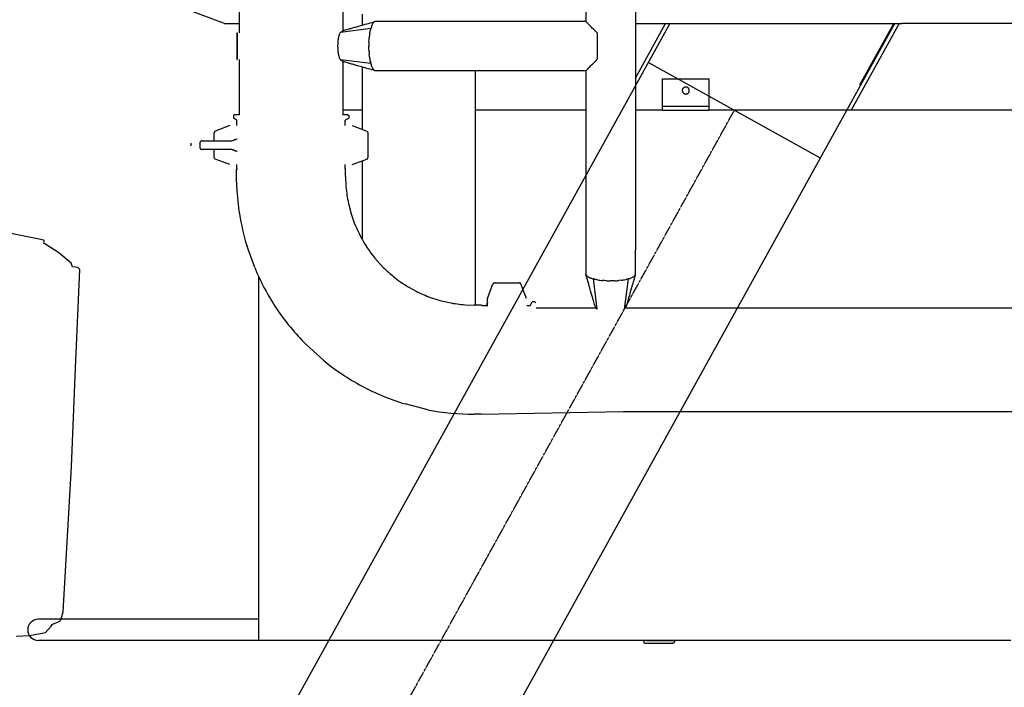
# Model space of a CAD drawing. Extents: x 0 to 84716, y 0 to 58308.
# Drawn here: x 12385 to 17438, y 24491 to 27914 of the extents above; entities that cross this region are included whole.
import ezdxf

# ---------------------------------------------------------------- set-up
doc = ezdxf.new("R2010")
doc.units = 0
doc.linetypes.add('CENTER', pattern=[2, 1.25, -0.25, 0.25, -0.25])
doc.layers.add('外形線', color=7, linetype='CONTINUOUS')
doc.layers.add('実1', color=7, linetype='CONTINUOUS')

msp = doc.modelspace()

# ---------------------------------------------------------------- linework, layer by layer
at = {"layer": '外形線', "color": 7, "linetype": 'CONTINUOUS'}
for p, q in [((16875.287315, 27895.943287), (10887.28381, 17077.173937)), ((14753.152611, 25890.638276), (15482.065973, 25904.638276))]:
    msp.add_line(p, q, dxfattribs=at)
at = {"layer": '外形線', "color": 7, "linetype": 'CENTER'}
msp.add_line((10446.321087, 17321.239251), (16053.311571, 27451.616887), dxfattribs=at)
at = {"layer": '外形線', "color": 7, "linetype": 'CONTINUOUS'}
msp.add_lwpolyline([(12366.166608, 24752.080295), (12436.733404, 24756.567459), (12517.298019, 24772.394882), (12546.150984, 24804.112765), (12552.16612, 24812.724093), (12557.311138, 24816.592747), (12574.550886, 24822.172337), (12590.218366, 24830.086641), (12597.878522, 24841.510715), (12607.268172, 24876.778535), (12650.132428, 25622.224339), (12671.421002, 26127.939303), (12692.639264, 26633.650363), (12682.864852, 26644.068087), (12656.275494, 26646.853243), (12648.025984, 26666.126439), (12585.617782, 26718.561619), (12512.889951, 26764.76612), (12509.056256, 26766.433567), (12511.068464, 26773.442355), (12509.777936, 26781.187839), (12502.26573, 26784.809177), (12276.91856, 26830.026095)], dxfattribs=at)
at = {"layer": '実1', "color": 7, "linetype": 'CONTINUOUS'}
for p, q in [((15290.33285, 28726.638275), (15290.33285, 27904.629203)), ((15544.33285, 28726.638275), (15544.33285, 27092.638276)), ((13511.332868, 28466.638275), (13511.332868, 27846.638276)), ((14043.332868, 28466.638275), (14043.332868, 27857.489087)), ((12601.061558, 28208.017949), (13434.638449, 27895.600196)), ((14143.907131, 27886.650907), (14143.907131, 27942.638275)), ((10005.358364, 17565.304564), (15722.921756, 27895.458767)), ((13439.010735, 27894.65797), (13439.732969, 27894.638275)), ((13439.732969, 27894.638275), (13511.332868, 27894.638275)), ((14191.301863, 27900.268719), (14208.539086, 27905.23842)), ((14196.25655, 27893.28815), (14197.678683, 27895.606566)), ((14200.639329, 27899.588392), (14202.171353, 27901.2297)), ((15289.674547, 27905.293049), (14208.539086, 27905.23842)), ((15293.933061, 27900.999411), (15296.578304, 27898.331074)), ((15544.33285, 27614.950436), (15699.288935, 27894.638275)), ((15544.33285, 27894.638275), (15726.726213, 27894.638275)), ((15726.726213, 27894.638275), (16869.946114, 27894.638275)), ((16897.383392, 27894.638275), (16651.403731, 27450.65752)), ((16696.087022, 27580.831472), (16869.946114, 27894.638275)), ((16869.946114, 27894.638275), (16911.035672, 27894.638275)), ((17711.035672, 27894.638275), (16911.035672, 27894.638275)), ((13499.31703, 27846.638276), (13501.33285, 27846.638276)), ((13499.31703, 27846.638276), (13499.31703, 27710.638276)), ((13501.33285, 27846.638276), (13501.33285, 27710.638276)), ((14186.641682, 27868.730975), (14030.948404, 27848.884705)), ((14042.121142, 27856.797871), (14040.283482, 27855.801166)), ((14112.99837, 27877.816185), (14124.752489, 27881.170523)), ((14181.59986, 27845.764665), (14183.669169, 27856.547334)), ((14184.384434, 27859.777682), (14184.749649, 27861.34708)), ((14184.749649, 27861.34708), (14185.119586, 27862.885743)), ((14185.87265, 27865.870391), (14186.25529, 27867.316213)), ((14186.25529, 27867.316213), (14186.641682, 27868.730975)), ((14189.472446, 27877.883743), (14191.032665, 27882.150454)), ((15307.898292, 27886.900144), (15316.063603, 27878.63918)), ((15343.023488, 27851.210025), (15346.251016, 27847.901634)), ((15346.251016, 27847.901634), (15349.331334, 27844.736687)), ((14018.713202, 27813.087285), (14017.934853, 27806.940107)), ((14023.466216, 27834.745525), (14022.059318, 27829.984373)), ((14176.832668, 27800.537901), (14177.463333, 27810.9897)), ((14177.463333, 27810.9897), (14178.323322, 27821.104602)), ((14016.442709, 27779.1201), (14016.455986, 27776.106409)), ((14018.652626, 27745.100539), (14019.627989, 27738.921386)), ((14176.425997, 27768.24205), (14176.308467, 27779.049258)), ((14176.794321, 27757.548757), (14176.425997, 27768.24205)), ((13499.31703, 27710.638276), (13501.33285, 27710.638276)), ((13511.332868, 27710.638276), (13511.332868, 27426.638276)), ((14023.369088, 27723.32464), (14024.97886, 27718.845223)), ((14028.709309, 27711.603075), (14030.823641, 27709.017063)), ((14186.481474, 27689.126793), (14030.823641, 27709.017063)), ((14040.441869, 27701.697359), (14042.313402, 27700.598038)), ((14043.52803, 27699.789617), (14043.332868, 27426.638276)), ((14055.527302, 27695.806104), (14050.20472, 27697.29084)), ((14179.701093, 27724.109783), (14178.248254, 27736.947486)), ((14183.882866, 27699.741303), (14183.530759, 27701.379974)), ((14184.240247, 27698.132899), (14183.882866, 27699.741303)), ((14185.341556, 27693.49108), (14184.969838, 27695.007641)), ((14185.717562, 27692.005374), (14185.341556, 27693.49108)), ((15343.14613, 27706.192107), (15337.187643, 27700.101548)), ((15611.496438, 27694.908217), (16493.216568, 27206.406822)), ((14140.504294, 27671.634475), (14124.936628, 27676.09828)), ((14141.907131, 27671.231758), (14141.907131, 27351.269563)), ((14190.889455, 27675.497388), (14189.321572, 27679.832336)), ((14197.581008, 27661.820507), (14196.147817, 27664.177197)), ((14202.111267, 27656.106043), (14200.566067, 27657.773604)), ((15289.331823, 27651.638276), (14208.535149, 27652.039268)), ((14721.907131, 27651.848799), (14721.907131, 26450.638276)), ((15290.33285, 27652.646999), (15290.33285, 27092.638276)), ((15302.293893, 27664.714322), (15296.656187, 27659.024051)), ((15307.932822, 27670.411311), (15302.293893, 27664.714322)), ((15683.107131, 27610.65752), (15923.107132, 27610.65752)), ((15683.107131, 27470.65752), (15683.107131, 27610.65752)), ((15923.107132, 27470.65752), (15923.107132, 27610.65752)), ((14141.907131, 27450.65752), (14043.35003, 27450.65752)), ((15290.33285, 27450.65752), (14721.907131, 27450.65752)), ((15683.107131, 27450.65752), (15544.33285, 27450.65752)), ((15683.107131, 27470.65752), (15923.107132, 27470.65752)), ((15683.107131, 27450.65752), (15683.107131, 27470.65752)), ((15683.107131, 27450.65752), (15923.107132, 27450.65752)), ((15923.107132, 27450.65752), (15923.107132, 27470.65752)), ((18603.107132, 27450.65752), (15923.107132, 27450.65752)), ((13485.332868, 27426.638276), (13481.332868, 27422.638276)), ((13481.332868, 27422.638276), (13481.332868, 27409.038276)), ((13497.332868, 27399.800671), (13481.332868, 27409.038276)), ((13511.332868, 27426.638276), (13485.332868, 27426.638276)), ((13499.332868, 27370.638276), (13499.332868, 27396.33657)), ((14069.332868, 27426.638276), (14043.332868, 27426.638276)), ((14055.332868, 27370.638276), (14055.332868, 27396.33657)), ((14057.332868, 27399.800671), (14073.332868, 27409.038276)), ((14069.332868, 27426.638276), (14073.332868, 27422.638276)), ((14073.332868, 27422.638276), (14073.332868, 27409.038276)), ((13383.762567, 27337.112509), (13383.88105, 27337.433014)), ((13384.786134, 27339.128261), (13385.242981, 27339.730426)), ((13386.308073, 27340.798421), (13386.733757, 27341.129957)), ((13388.218276, 27341.974602), (13388.501031, 27342.088425)), ((13463.932868, 27370.638276), (13388.501031, 27342.088425)), ((14090.732868, 27370.638276), (14166.164706, 27342.088425)), ((14168.357664, 27340.798421), (14168.914205, 27340.288938)), ((14169.879603, 27339.128261), (14170.180958, 27338.659805)), ((14170.903169, 27337.112509), (14171.002975, 27336.804274)), ((13309.788543, 27286.044311), (13310.187352, 27286.803835)), ((13311.802478, 27288.98897), (13312.121704, 27289.318803)), ((13315.402636, 27291.633204), (13315.890504, 27291.849287)), ((13318.822268, 27292.592152), (13319.76072, 27292.638276)), ((13319.76072, 27292.638276), (13461.234552, 27292.638276)), ((13383.332868, 27292.638276), (13383.332868, 27334.6064)), ((13465.219854, 27292.75139), (13466.442912, 27292.83678)), ((13476.394815, 27294.394039), (13478.849067, 27295.010457)), ((13492.279109, 27299.422191), (13494.63282, 27300.217397)), ((13499.015434, 27301.690039), (13501.030962, 27302.363851)), ((14171.314634, 27335.121928), (14171.332868, 27334.6064)), ((14171.332868, 27334.6064), (14171.332868, 27206.670151)), ((13264.442182, 27267.412755), (13264.442182, 27280.212755)), ((13308.760721, 27281.638276), (13308.760721, 27259.638276)), ((13310.187352, 27254.472716), (13309.788543, 27255.23224)), ((13312.121704, 27251.957749), (13311.802478, 27252.287581)), ((13316.201042, 27249.304229), (13315.402636, 27249.643347)), ((13461.234552, 27248.638276), (13319.76072, 27248.638276)), ((13383.332868, 27206.670151), (13383.332868, 27248.638276)), ((13466.442912, 27248.439771), (13465.219854, 27248.525161)), ((13470.695317, 27247.960776), (13468.959972, 27248.190181)), ((13476.394815, 27246.882512), (13474.4155, 27247.313096)), ((13485.683009, 27244.099406), (13483.739547, 27244.765645)), ((13492.279109, 27241.85436), (13489.955482, 27242.642419)), ((13383.351129, 27206.154248), (13383.332868, 27206.670151)), ((13383.763086, 27204.162545), (13383.663181, 27204.470885)), ((13384.786373, 27202.147944), (13384.485193, 27202.616055)), ((13385.91291, 27200.807593), (13385.879359, 27200.840073)), ((13463.932868, 27170.638276), (13388.501031, 27199.188126)), ((14090.732868, 27170.638276), (14166.164706, 27199.188126)), ((14141.907131, 27190.006988), (14141.907131, 26787.360216)), ((14166.447461, 27199.30195), (14166.164706, 27199.188126)), ((14168.357664, 27200.47813), (14167.93198, 27200.146594)), ((14169.879603, 27202.14829), (14169.682723, 27201.881538)), ((14170.903169, 27204.164042), (14170.784687, 27203.843537)), ((13501.332868, 27150.638276), (13497.332868, 27146.638276)), ((13497.332868, 27110.638276), (13497.332868, 27146.638276)), ((13499.332868, 27150.638276), (13499.332868, 27170.638276)), ((13501.332868, 27150.638276), (13499.332868, 27150.638276)), ((14053.332868, 27150.638276), (14057.332868, 27146.638276)), ((14055.332868, 27150.638276), (14053.332868, 27150.638276)), ((14055.332868, 27150.638276), (14055.332868, 27170.638276)), ((14057.332868, 27110.638276), (14057.332868, 27146.638276)), ((13498.632038, 27054.314878), (13497.332868, 27110.638276)), ((15290.33285, 27092.638276), (15290.332998, 26859.173435)), ((15544.33285, 27092.638276), (15544.332998, 26859.173435)), ((14073.867637, 26963.810025), (14085.923174, 26918.463105)), ((15290.332998, 26859.173435), (15290.733166, 26606.905304)), ((15544.332998, 26859.173435), (15543.932344, 26606.90169)), ((13590.634612, 26642.683465), (13550.176042, 26755.444669)), ((14207.120054, 26691.922007), (14250.638557, 26643.900782)), ((13611.107131, 24762.638201), (13611.107131, 26596.160295)), ((15295.702863, 26589.66814), (15290.733166, 26606.905304)), ((15296.383121, 26599.005712), (15294.741833, 26600.537705)), ((15302.683294, 26594.623027), (15300.364904, 26596.04513)), ((15318.087548, 26587.839065), (15313.820878, 26589.399251)), ((15328.654989, 26584.621973), (15327.240233, 26585.008359)), ((15327.240233, 26585.008359), (15347.086673, 26429.314912)), ((15330.100805, 26584.239339), (15328.654989, 26584.621973)), ((15334.624099, 26583.116356), (15333.085441, 26583.486287)), ((15336.193491, 26582.751147), (15334.624099, 26583.116356)), ((15350.206465, 26579.966616), (15339.423828, 26582.035893)), ((15471.861316, 26578.067879), (15459.023591, 26576.615063)), ((15506.844413, 26584.848154), (15486.954313, 26429.190151)), ((15496.229862, 26582.249586), (15494.591185, 26581.897485)), ((15497.838271, 26582.606961), (15496.229862, 26582.249586)), ((15502.480108, 26583.708254), (15500.963541, 26583.336542)), ((15503.96582, 26584.084253), (15502.480108, 26583.708254)), ((15520.473987, 26589.256103), (15516.138985, 26587.688231)), ((15534.151033, 26595.947616), (15531.794316, 26594.514434)), ((15539.865555, 26600.477849), (15538.197979, 26598.932658)), ((14377.743751, 26544.65552), (14418.702528, 26522.015449)), ((14784.815226, 26483.633845), (14811.857464, 26555.188255)), ((14811.857464, 26555.188255), (14812.304409, 26556.370282)), ((14812.307411, 26556.378217), (14812.30452, 26556.370576)), ((14812.318309, 26556.407016), (14812.307411, 26556.378217)), ((14812.342551, 26556.471079), (14812.318309, 26556.407016)), ((14812.385476, 26556.584513), (14812.342551, 26556.471079)), ((14812.45242, 26556.761423), (14812.385476, 26556.584513)), ((14812.548722, 26557.015914), (14812.45242, 26556.761423)), ((14813.205266, 26558.737305), (14813.109325, 26558.487379)), ((14813.274011, 26558.916386), (14813.205266, 26558.737305)), ((14813.320092, 26559.036429), (14813.274011, 26558.916386)), ((14813.348043, 26559.109243), (14813.320092, 26559.036429)), ((14813.362397, 26559.146633), (14813.348043, 26559.109243)), ((14813.367685, 26559.160408), (14813.362397, 26559.146633)), ((14813.36844, 26559.162376), (14813.367685, 26559.160408)), ((14813.624807, 26559.758944), (14813.868863, 26560.206274)), ((14815.062419, 26561.878129), (14815.456498, 26562.280156)), ((14816.670657, 26563.248738), (14817.328797, 26563.643626)), ((14821.146314, 26564.638288), (14949.058935, 26564.638288)), ((14949.058935, 26564.638288), (14949.413399, 26564.612987)), ((14953.277255, 26563.412437), (14953.836616, 26563.039751)), ((14954.940537, 26562.091477), (14955.443482, 26561.53458)), ((14985.390064, 26483.633845), (14956.919106, 26558.96838)), ((15384.981364, 26575.830154), (15374.866476, 26576.69013)), ((15395.433154, 26575.199499), (15384.981364, 26575.830154)), ((15427.728998, 26574.792835), (15416.921788, 26574.675306)), ((15438.422297, 26575.161153), (15427.728998, 26574.792835)), ((15524.33719, 26538.8707), (15519.873454, 26523.303208)), ((14493.135375, 26489.842655), (14525.105494, 26479.214537)), ((15318.155488, 26511.364513), (15314.80117, 26523.11854)), ((14670.299218, 26452.304454), (14717.15926, 26450.638276)), ((14753.152611, 26450.638276), (14717.15926, 26450.638276)), ((14757.253831, 26446.587282), (14753.152611, 26450.638276)), ((14756.971829, 26448.638276), (14786.923908, 26448.638276)), ((14783.583565, 26452.919872), (14783.494612, 26451.566873)), ((14784.466912, 26462.058959), (14784.398667, 26461.62013)), ((14784.674627, 26463.206216), (14784.663746, 26463.152997)), ((14987.864907, 26448.638276), (15002.846455, 26448.638276)), ((15004.539792, 26449.024002), (15004.79733, 26449.160078)), ((15005.902426, 26450.125576), (15006.009306, 26450.268843)), ((15006.009306, 26450.268843), (15015.390587, 26466.503431)), ((15029.144168, 26466.638276), (15015.390587, 26466.503431)), ((15033.232209, 26462.593942), (15029.144168, 26466.638276)), ((15035.242086, 26436.638276), (15341.448621, 26436.638276)), ((15339.126829, 26440.467978), (15340.17045, 26438.649691)), ((15492.85744, 26436.638276), (20486.61781, 26436.638276)), ((15494.274334, 26438.808498), (15495.373697, 26440.680054)), ((15500.165666, 26453.893831), (15498.680992, 26448.571473)), ((13943.399931, 26167.490983), (13854.646569, 26247.933175)), ((14478.551337, 25914.206049), (14362.068685, 25943.472996)), ((14753.152611, 25890.638276), (14717.15926, 25890.638276)), ((15482.065973, 25904.638276), (20486.61781, 25904.638276)), ((13611.107131, 24839.551161), (12480.444827, 24839.551161)), ((13611.107131, 24762.549409), (13611.107131, 24762.638201)), ((13611.107131, 24742.638201), (13611.107131, 24762.549409)), ((13611.107131, 24730.751161), (12480.444827, 24730.751161)), ((13611.107131, 24742.549409), (13611.107131, 24742.638201)), ((13611.107131, 24730.638201), (13611.107131, 24742.549409)), ((15191.420428, 24730.638201), (13611.107131, 24730.638201)), ((15603.106747, 24730.638201), (15191.420428, 24730.638201)), ((15587.106747, 24730.638201), (15587.106747, 24721.638201)), ((15591.106747, 24717.638201), (15735.106747, 24717.638201)), ((15599.106747, 24729.638201), (15599.106747, 24730.638201)), ((15747.106747, 24729.638201), (15599.106747, 24729.638201)), ((17163.106939, 24730.638201), (15603.106747, 24730.638201)), ((17183.106939, 24730.638201), (17163.106939, 24730.638201)), ((17247.106939, 24730.638201), (17183.106939, 24730.638201)), ((17407.106939, 24730.638201), (17247.106939, 24730.638201)), ((17471.106939, 24730.638201), (17407.106939, 24730.638201))]:
    msp.add_line(p, q, dxfattribs=at)
for points in [[(13434.640617, 27895.605975), (13434.788032, 27895.544914), (13436.101377, 27895.130817)], [(13436.101208, 27895.130193), (13436.115239, 27895.125769), (13437.372349, 27894.847074), (13437.560505, 27894.822303)], [(13437.560476, 27894.822161), (13438.567742, 27894.689552), (13439.011408, 27894.670181)], [(15290.33285, 27904.629203), (15290.158198, 27904.805325), (15290.010416, 27904.954352), (15289.889503, 27905.076283), (15289.79546, 27905.171118), (15289.728286, 27905.238857), (15289.687982, 27905.279501), (15289.674547, 27905.293049)], [(15349.331334, 27712.539864), (15349.331318, 27718.868788), (15349.33131, 27722.233474), (15349.331291, 27731.647952), (15349.331272, 27744.389427), (15349.331257, 27760.154126), (15349.331251, 27778.638276), (15349.331252, 27788.201296), (15349.331263, 27805.363691), (15349.331281, 27819.65475), (15349.331301, 27830.770698), (15349.331318, 27838.407763), (15349.331326, 27841.665885), (15349.331334, 27844.736687)], [(15289.331823, 27651.638276), (15289.352252, 27651.658862), (15289.413539, 27651.72062), (15289.515685, 27651.823551), (15289.658689, 27651.967655), (15289.842551, 27652.15293), (15290.067272, 27652.379378), (15290.33285, 27652.646999)], [(15587.106747, 24721.638201), (15587.106747, 24721.638201), (15587.121968, 24721.289578), (15587.167516, 24720.943609), (15587.243044, 24720.602925), (15587.347977, 24720.270121), (15587.481516, 24719.947728), (15587.642646, 24719.638201), (15587.830139, 24719.343896), (15588.042569, 24719.067051), (15588.27832, 24718.809774), (15588.535597, 24718.574024), (15588.812442, 24718.361593), (15589.106747, 24718.1741), (15589.416274, 24718.01297), (15589.738667, 24717.879431), (15590.071471, 24717.774498), (15590.412155, 24717.69897), (15590.758124, 24717.653423), (15591.106747, 24717.638201), (15591.106747, 24717.638201)], [(15735.106747, 24717.638201), (15736.152616, 24717.683865), (15737.190525, 24717.820508), (15738.212576, 24718.047091), (15739.210989, 24718.36189), (15740.178166, 24718.762508), (15741.106747, 24719.245896), (15741.989664, 24719.808377), (15742.820199, 24720.445668), (15743.592029, 24721.15292), (15744.299281, 24721.92475), (15744.936572, 24722.755284), (15745.499052, 24723.638201), (15745.982441, 24724.566782), (15746.383059, 24725.53396), (15746.697857, 24726.532373), (15746.92444, 24727.554423), (15747.061084, 24728.592332), (15747.106747, 24729.638201)]]:
    msp.add_lwpolyline(points, dxfattribs=at)
msp.add_lwpolyline([(15815.835054, 27563.479083), (15814.677308, 27564.539961), (15813.431507, 27565.495898), (15812.107131, 27566.339618), (15810.71426, 27567.064701), (15809.263494, 27567.665628), (15807.765874, 27568.137826), (15806.232799, 27568.4777), (15804.675935, 27568.682665), (15803.107131, 27568.751161), (15801.538328, 27568.682665), (15799.981464, 27568.4777), (15798.448389, 27568.137826), (15796.950769, 27567.665628), (15795.500003, 27567.064701), (15794.107132, 27566.339618), (15792.782756, 27565.495898), (15791.536955, 27564.539961), (15790.379209, 27563.479083), (15789.318332, 27562.321338), (15788.362395, 27561.075537), (15787.518674, 27559.751161), (15786.793591, 27558.35829), (15786.192664, 27556.907523), (15785.720467, 27555.409904), (15785.380592, 27553.876828), (15785.175627, 27552.319964), (15785.107132, 27550.751161), (15785.175627, 27549.182357), (15785.380592, 27547.625494), (15785.720467, 27546.092418), (15786.192664, 27544.594798), (15786.793591, 27543.144032), (15787.518674, 27541.751161), (15788.362395, 27540.426785), (15789.318332, 27539.180984), (15790.379209, 27538.023239), (15791.536955, 27536.962361), (15792.782756, 27536.006424), (15794.107132, 27535.162704), (15795.500003, 27534.437621), (15796.950769, 27533.836694), (15798.448389, 27533.364496), (15799.981464, 27533.024621), (15801.538328, 27532.819656), (15803.107131, 27532.751161), (15804.675935, 27532.819656), (15806.232799, 27533.024621), (15807.765874, 27533.364496), (15809.263494, 27533.836694), (15810.71426, 27534.437621), (15812.107131, 27535.162704), (15813.431507, 27536.006424), (15814.677308, 27536.962361), (15815.835054, 27538.023239), (15816.895931, 27539.180984), (15817.851868, 27540.426785), (15818.695589, 27541.751161), (15819.420672, 27543.144032), (15820.021599, 27544.594798), (15820.493796, 27546.092418), (15820.833671, 27547.625494), (15821.038636, 27549.182357), (15821.107131, 27550.751161), (15821.038636, 27552.319964), (15820.833671, 27553.876828), (15820.493796, 27555.409904), (15820.021599, 27556.907523), (15819.420672, 27558.35829), (15818.695589, 27559.751161), (15817.851868, 27561.075537), (15816.895931, 27562.321338), (15815.835054, 27563.479083)], close=True, dxfattribs=at)
for centre, radius, start, end in [((4168.878679, 62691.649711), 36206.203306, 286.013799, 286.070211), ((14256.814448, 27858.56973), 69.80421, 150.173942, 155.005971), ((14230.225742, 27874.498135), 38.792742, 139.700952, 147.03453), ((14216.05361, 27887.191055), 19.743368, 122.943832, 134.679084), ((14212.300201, 27892.792003), 13.00228, 106.814009, 122.485595), ((4882.241971, 17578.73722), 14661.255339, 44.752876, 44.776508), ((3466.801993, 16172.047525), 16656.810423, 44.692937, 44.748275), ((14081.635017, 27815.964041), 61.125719, 154.549828, 162.105822), ((14048.015817, 27832.468606), 23.680898, 136.114366, 155.65296), ((14086.736299, 27784.453145), 85.227432, 126.977647, 130.887565), ((14070.536997, 27805.999478), 58.270776, 121.277833, 126.996382), ((14066.607525, 27810.987879), 51.943608, 113.532964, 118.12542), ((14057.945768, 27830.885419), 30.242499, 105.703682, 113.539139), ((12937.483248, 31888.532247), 4179.263033, 285.434816, 285.600033), ((12422.893968, 33734.340655), 6095.459899, 285.593054, 285.730254), ((11565.389414, 36782.525836), 9261.963696, 285.72407, 285.833549), ((10207.555874, 41574.839849), 14242.925905, 285.828572, 285.91448), ((6602.183166, 54209.726882), 27382.146175, 285.945647, 286.015929), ((14535.428839, 27786.20435), 358.806881, 170.444932, 174.418157), ((14415.02565, 27807.014612), 236.599475, 167.114357, 167.915583), ((14384.033877, 27814.284536), 204.765652, 165.408469, 166.269789), ((14339.053768, 27826.607164), 158.126087, 161.07825, 164.55021), ((14281.542237, 27847.152308), 97.040471, 155.064943, 158.859563), ((8707.287869, 21352.020606), 9288.308065, 44.513697, 44.64164), ((11195.714287, 23799.237168), 5798.159849, 44.333829, 44.508926), ((14297.448553, 27778.445671), 281.016065, 176.51964, 178.471492), ((14259.938631, 27780.353779), 243.459774, 173.730676, 176.431975), ((14203.415022, 27786.564931), 186.596349, 169.452952, 171.828442), ((14149.876795, 27796.308064), 132.179428, 165.239615, 169.35704), ((14634.614045, 27778.619919), 458.305779, 177.258845, 179.946326), ((14325.650554, 27778.462199), 309.208545, 178.613948, 179.878092), ((14265.573076, 27778.235904), 249.126192, 180.489762, 182.400783), ((14259.20631, 27777.367375), 242.729376, 182.258902, 184.771531), ((14227.482148, 27774.28921), 210.859545, 184.65507, 187.956838), ((14592.042229, 27776.50289), 415.680266, 182.613472, 185.460428), ((14167.667496, 27765.236934), 150.360247, 190.079627, 193.799191), ((14128.110152, 27756.415643), 109.844002, 194.252225, 197.532968), ((14062.461478, 27733.570759), 40.27143, 201.448029, 213.058191), ((14088.777518, 27774.046241), 87.105947, 228.292637, 232.274537), ((14071.823518, 27752.101051), 59.374574, 232.257169, 238.093353), ((14061.893545, 27735.659088), 40.157928, 240.818453, 246.960342), ((14059.178281, 27729.304713), 33.247749, 246.980639, 254.341696), ((12321.979367, 21497.915055), 6435.762729, 74.258722, 74.373713), ((11450.04774, 18407.90092), 9646.440467, 74.158655, 74.253204), ((14463.678931, 27760.268686), 286.270639, 187.256425, 191.871061), ((14398.560067, 27746.518095), 219.713706, 192.721913, 193.558822), ((14368.685501, 27739.020413), 188.911833, 194.410827, 195.314112), ((10510.359716, 32430.681583), 6758.450658, 315.413947, 315.576978), ((12667.081384, 30319.915826), 3740.705041, 315.675209, 315.81096), ((10037.584407, 13433.967856), 14817.036377, 74.078989, 74.154545), ((7856.66696, 5792.816521), 22763.330714, 74.016115, 74.075967), ((3626.977376, -8954.168894), 38104.904156, 73.931554, 73.983744), ((2673.997257, -12263.353306), 41548.575532, 73.882045, 73.93181), ((14337.032208, 27730.049284), 156.013377, 195.206649, 198.77641), ((14279.569477, 27709.291108), 94.9008, 200.860582, 204.797959), ((14254.784891, 27697.660757), 67.523738, 204.659819, 209.727686), ((14228.653048, 27681.615368), 36.841664, 212.499721, 220.326416), ((14215.276725, 27669.12502), 18.515481, 224.679479, 237.338588), ((14212.019581, 27663.87651), 12.339431, 236.918944, 253.597588), ((1375.880459, 41456.726255), 19600.116912, 315.223992, 315.254399), ((7576.046031, 35321.157741), 10877.315582, 315.302221, 315.420481), ((13495.332868, 27396.33657), 4, 0, 60), ((14059.332868, 27396.33657), 4, 120, 180), ((13390.564261, 27334.635322), 7.229155, 168.188974, 174.98591), ((13390.961682, 27334.595576), 7.626415, 160.729506, 168.507828), ((13391.162481, 27334.592577), 7.815838, 152.385875, 158.689584), ((13391.439911, 27334.503954), 8.102899, 145.201096, 152.739886), ((13391.647142, 27334.408773), 8.326661, 129.881493, 140.274501), ((13391.508221, 27334.519208), 8.154601, 119.173701, 125.837848), ((13391.375148, 27334.655604), 7.970794, 113.331783, 118.816413), ((14163.513465, 27335.105829), 7.468984, 59.398121, 69.208592), ((14163.287322, 27334.727228), 7.909978, 50.133136, 59.384266), ((14162.927178, 27334.327378), 8.448946, 34.626378, 44.87788), ((14162.545326, 27334.125874), 8.880281, 24.464866, 30.701241), ((14162.471606, 27334.158677), 8.934001, 19.306907, 24.077588), ((14163.845745, 27334.622856), 7.482281, 10.96471, 16.950446), ((14164.022881, 27334.620043), 7.309005, 3.937414, 11.250476), ((13320.638273, 27280.918664), 11.999537, 154.712937, 160.331673), ((13320.883086, 27280.614353), 12.357524, 142.90134, 149.94259), ((13321.35185, 27280.155988), 13.008154, 137.231777, 142.536473), ((13320.646752, 27280.753686), 12.084604, 125.283895, 134.865667), ((13320.359099, 27281.160597), 11.586286, 115.327201, 125.285043), ((13319.761944, 27282.622689), 10.005906, 104.976719, 112.762705), ((13319.740659, 27282.99361), 9.642378, 95.465441, 105.42413), ((13390.130045, 27334.629848), 6.797217, 174.620036, 180.197646), ((13461.350438, 27396.193815), 103.555604, 269.935882, 270.186724), ((13461.50416, 27351.560791), 58.922317, 270.178686, 270.802625), ((13461.547337, 27351.04375), 58.404733, 270.767378, 271.565576), ((13461.536949, 27352.796696), 60.15732, 271.529851, 272.453238), ((13461.522221, 27353.957356), 61.317557, 272.420564, 273.457205), ((13461.354935, 27356.964607), 64.329353, 274.536411, 276.789403), ((13460.871492, 27360.817084), 68.211972, 276.810076, 280.085563), ((13460.282148, 27363.769177), 71.22168, 280.136463, 283.075371), ((13459.245003, 27367.626899), 75.216136, 285.107828, 289.005289), ((14124.9056, 25429.459338), 1974.075851, 108.829828, 108.953035), ((14144.757524, 25371.643455), 2035.204888, 108.698968, 108.833457), ((14209.143907, 25181.075265), 2236.356293, 108.514109, 108.632561), ((13318.164719, 27259.614854), 9.404027, 179.857301, 191.066882), ((13318.885384, 27281.592786), 10.124765, 169.333242, 179.742575), ((13319.68661, 27281.358092), 10.955897, 160.820572, 168.902653), ((13318.640501, 27259.635446), 9.87517, 190.65424, 199.622535), ((13318.82141, 27259.606146), 10.036122, 199.118137, 205.837253), ((13319.977125, 27260.06078), 11.272361, 209.717997, 217.438073), ((13319.99776, 27259.979673), 11.239703, 217.045835, 223.185915), ((13321.522026, 27261.476762), 13.378254, 225.359443, 229.716375), ((13321.005476, 27261.009537), 12.688176, 230.131632, 236.311366), ((13320.54294, 27260.440929), 11.9587, 236.64418, 244.54272), ((13319.782996, 27258.65012), 10.008799, 249.029917, 257.732998), ((13319.708097, 27257.996445), 9.354366, 257.330602, 264.834856), ((13319.718407, 27257.332662), 8.694489, 264.373386, 270.278841), ((13461.323514, 27119.918905), 128.719402, 89.837795, 90.039599), ((13461.427997, 27180.822129), 67.81616, 89.238289, 89.7804), ((13461.42124, 27184.039953), 64.598728, 88.472692, 89.194354), ((13461.371235, 27183.714264), 64.925648, 87.580671, 88.43624), ((13461.329476, 27183.564785), 65.076767, 86.572737, 87.549494), ((13461.223191, 27182.983333), 65.664228, 83.2335, 85.440686), ((13460.539355, 27178.618381), 70.082176, 78.580076, 81.667639), ((13460.133977, 27176.89738), 71.849381, 73.768808, 76.919582), ((13459.390242, 27174.109188), 74.734352, 70.985259, 73.81883), ((14173.655181, 29254.517894), 2124.873692, 251.108876, 251.230595), ((14166.05471, 29232.180697), 2101.278774, 251.297745, 251.430154), ((14179.833948, 29272.821899), 2144.192185, 251.426968, 251.543928), ((13390.642972, 27206.656498), 7.30912, 183.940212, 191.258135), ((13390.820127, 27206.653664), 7.482405, 190.972013, 196.96105), ((13392.193595, 27207.117802), 8.933478, 199.317763, 204.087322), ((13392.120133, 27207.150601), 8.880001, 204.473979, 210.706939), ((13392.141582, 27207.223356), 8.936381, 214.607351, 219.541245), ((13392.248598, 27207.247175), 9.034209, 219.22565, 223.011511), ((13390.160354, 27205.222483), 6.126372, 222.487751, 225.670687), ((13394.73932, 27211.239736), 13.665105, 229.766163, 234.85556), ((13391.405473, 27206.441675), 7.822702, 234.592944, 241.795182), ((13390.814775, 27205.3412), 6.573715, 241.799089, 249.392201), ((14163.290588, 27206.620947), 7.970794, 293.331783, 298.816413), ((14163.157516, 27206.757343), 8.1546, 299.173701, 305.837848), ((14157.078311, 27212.799368), 16.704391, 312.47223, 313.073927), ((14156.908694, 27212.850168), 16.857574, 313.377127, 314.916754), ((14158.738728, 27210.974797), 14.237442, 315.030447, 317.530955), ((14162.484731, 27207.553162), 9.163974, 317.497644, 321.763821), ((14163.225825, 27206.772597), 8.102899, 325.201096, 332.739885), ((14163.503256, 27206.683974), 7.815838, 332.385875, 338.689584), ((14163.430151, 27206.755418), 7.909566, 340.875279, 350.12115), ((14163.864039, 27206.678026), 7.468833, 350.134995, 359.939593), ((14674.203973, 27108.483019), 616.874869, 179.799818, 185.889369), ((14791.324083, 27118.245252), 1294.271924, 182.831269, 188.915878), ((14688.627465, 27105.925627), 630.972654, 185.523978, 193.016555), ((14769.495209, 27122.654918), 1273.413758, 189.26411, 196.760204), ((14719.726725, 27111.571243), 662.569011, 196.945002, 208.138518), ((14718.147912, 27111.106411), 660.957665, 208.167531, 219.361242), ((14718.924648, 27111.421407), 1221.782985, 202.560002, 213.753544), ((14690.452327, 27080.58471), 619.781418, 224.795406, 231.461698), ((14701.177289, 27087.404131), 631.811133, 231.08624, 239.208535), ((15303.17922, 26610.666324), 13.001905, 196.814067, 212.485799), ((15308.780097, 26614.419716), 19.742925, 212.944045, 224.679355), ((-19493.904469, 16567.729447), 36204.36484, 16.013837, 16.070251), ((15321.472889, 26628.591843), 38.79221, 229.701234, 237.034804), ((15337.401166, 26655.180618), 69.803671, 240.174207, 245.006213), ((15348.818513, 26679.908519), 97.040001, 245.065185, 248.85978), ((15369.363566, 26737.420449), 158.125964, 251.07845, 254.550378), ((15381.686193, 26782.401075), 204.766027, 255.408632, 256.269946), ((15388.956144, 26813.393335), 236.600331, 257.114508, 257.915728), ((15409.76655, 26933.798934), 358.810135, 260.445057, 264.418236), ((15435.70223, 26862.052133), 286.277026, 277.256299, 281.870842), ((15449.452813, 26796.932073), 219.718925, 282.721676, 283.558568), ((15456.950508, 26767.056866), 188.916428, 284.410555, 285.31382), ((15465.921724, 26735.402639), 156.017049, 285.206358, 288.776073), ((15486.680185, 26677.938028), 94.902607, 290.860219, 294.79756), ((15498.310712, 26653.152615), 67.524722, 294.659418, 299.727254), ((55462.706987, 15071.443918), 41552.080032, 163.882121, 163.931882), ((15514.356347, 26627.019923), 36.841795, 302.49927, 310.325974), ((15526.846865, 26613.643218), 18.515216, 314.679042, 327.338317), ((15532.095419, 26610.386014), 12.339097, 326.918649, 343.597649), ((17282.155528, 25622.564988), 2640.484105, 159.267601, 159.274337), ((15250.00913, 26391.781705), 467.625771, 159.240871, 159.269791), ((14981.89319, 26493.419207), 180.891855, 159.1835, 159.243419), ((14929.464327, 26513.351187), 124.80202, 159.105022, 159.183003), ((14964.850363, 26499.831733), 162.682716, 159.038881, 159.101602), ((15180.106473, 26417.354407), 393.19888, 159.005568, 159.036731), ((16832.990268, 25783.052801), 2163.612213, 158.998148, 159.005488), ((14820.224309, 26556.569532), 7.329787, 154.206421, 159.283716), ((14822.859188, 26555.151566), 10.313875, 145.047723, 150.653622), ((14820.956173, 26556.472165), 7.997549, 137.471832, 144.991669), ((14821.534896, 26555.905916), 8.807829, 123.522406, 133.639058), ((14821.503093, 26555.900344), 8.79677, 111.025208, 118.328493), ((14821.375892, 26556.119504), 8.546658, 104.236851, 110.756365), ((14821.290382, 26556.289521), 8.360934, 98.367656, 103.955395), ((14821.210939, 26556.512421), 8.128977, 93.534337, 98.042304), ((14821.167051, 26556.185569), 8.452744, 90.140562, 93.100829), ((14948.587949, 26553.94002), 10.70484, 81.182544, 85.577538), ((14948.948474, 26556.125169), 8.490279, 74.879262, 81.326346), ((14949.143439, 26556.752714), 7.833641, 67.124601, 75.05858), ((14949.150114, 26556.699039), 7.880546, 58.418386, 67.32102), ((14948.754526, 26556.006811), 8.676974, 44.526798, 54.147658), ((14949.350251, 26556.483512), 7.914591, 32.87409, 39.657499), ((14948.574959, 26556.015558), 8.819779, 26.504537, 32.693453), ((14942.106931, 26552.763861), 16.059159, 22.727821, 26.588249), ((-11011.905705, 19001.061737), 27380.227052, 15.945679, 16.015966), ((15417.351124, 27032.987633), 458.312528, 267.258887, 269.946327), ((15419.46811, 26990.416942), 415.688142, 272.613429, 275.460335), ((52154.831631, 16024.042559), 38109.772156, 163.931626, 163.98381), ((14732.209466, 27145.136483), 697.543133, 243.29195, 249.956263), ((14706.633502, 27068.323015), 616.442387, 252.873831, 258.964306), ((14921.571103, 26464.604311), 138.275855, 173.805977, 175.343118), ((14834.250796, 26474.020899), 50.44933, 170.751503, 173.737987), ((14795.19721, 26480.369415), 10.883111, 162.545177, 170.695841), ((1622.186922, 22606.215204), 14241.830855, 15.828595, 15.914509), ((6414.115776, 23963.941678), 9261.268404, 15.724085, 15.833572), ((24789.483499, 23848.019854), 9647.907142, 164.158694, 164.253228), ((29764.251889, 22435.323124), 14819.370363, 164.07904, 164.154585), ((37406.702042, 20254.042495), 22767.013321, 164.016175, 164.076019), ((14720.852938, 27113.45138), 1224.514285, 213.782386, 224.977231), ((14713.2684, 27081.345495), 630.506925, 258.599047, 266.092251), ((14770.61554, 26444.575243), 14.250242, 167.922071, 169.275079), ((14768.923839, 26444.947547), 12.518091, 166.625258, 167.968243), ((14767.189583, 26445.370254), 10.733096, 165.345005, 166.679049), ((14765.404836, 26445.847343), 8.885716, 164.082037, 165.409681), ((14763.562457, 26446.383089), 6.967055, 162.836787, 164.163539), ((14761.657632, 26446.981468), 4.970486, 161.609074, 162.947777), ((14759.69485, 26447.643455), 2.899109, 160.397152, 161.785386), ((14757.77348, 26448.334404), 0.857311, 159.240415, 160.817226), ((16341.102706, 26391.086612), 1559.824403, 177.819448, 177.885521), ((16064.919311, 26401.704347), 1283.43701, 177.470261, 177.823986), ((15634.983177, 26420.545855), 853.08826, 176.997347, 177.459962), ((15308.082382, 26437.553377), 525.745391, 176.345668, 176.982133), ((15203.566041, 26424.809225), 420.922769, 176.355306, 176.754667), ((15074.470736, 26452.352016), 291.665545, 175.382768, 176.321872), ((15028.878905, 26436.42226), 245.849497, 175.507053, 176.152303), ((14938.802982, 26443.602478), 155.487939, 174.667346, 175.544614), ((14873.764068, 26449.776461), 90.156781, 173.4673, 174.732595), ((14830.036054, 26454.88773), 46.131294, 171.608285, 173.595396), ((14814.502875, 26457.22196), 30.422946, 169.511263, 170.85162), ((14804.028456, 26459.22843), 19.758396, 168.543272, 169.703105), ((15002.84547, 26452.565417), 3.927142, 270.014366, 278.575864), ((15002.845439, 26452.554607), 3.916457, 278.599901, 287.126078), ((15002.850264, 26452.53609), 3.897341, 287.13844, 295.690378), ((15003.976766, 26450.495545), 1.567418, 301.568223, 303.77478), ((15002.600726, 26452.628824), 4.105859, 303.186598, 305.490896), ((15001.999117, 26453.514135), 5.176021, 305.223535, 307.949727), ((15002.042246, 26453.485297), 5.126783, 307.767839, 311.170327), ((15002.514466, 26452.96169), 4.421787, 311.030697, 315.444849), ((15003.218134, 26452.277854), 3.4406, 315.338176, 321.277202), ((9462.063314, 24821.380209), 6095.011249, 15.593059, 15.730269), ((11307.743209, 25335.933778), 4178.947765, 15.434806, 15.600038), ((15367.996626, 26457.02433), 33.237202, 195.528459, 202.660189), ((15374.061661, 26459.555275), 39.809138, 202.658643, 208.650809), ((15389.970641, 26468.902229), 58.268989, 211.277776, 216.99631), ((15411.516191, 26485.100898), 85.224639, 216.977575, 220.887493), ((15421.925742, 26487.145436), 87.106429, 318.291679, 322.273656), ((15443.871397, 26470.190539), 59.374141, 322.256288, 328.092647), ((15460.313662, 26460.260113), 40.157002, 330.81785, 336.959983), ((15466.668114, 26457.544767), 33.24672, 336.980285, 344.341675), ((21698.98572, 24720.086489), 6436.727271, 164.258746, 164.373716), ((14718.180802, 27111.880907), 1221.539081, 230.634424, 241.828645), ((14718.93175, 27114.589897), 1224.281848, 241.857518, 253.052958), ((14717.473822, 27113.479628), 1222.841393, 258.732899, 269.985261), ((12480.444827, 24785.151161), 54.4, 90, 270)]:
    msp.add_arc(centre, radius, start, end, dxfattribs=at)

doc.saveas('drawing.dxf')
